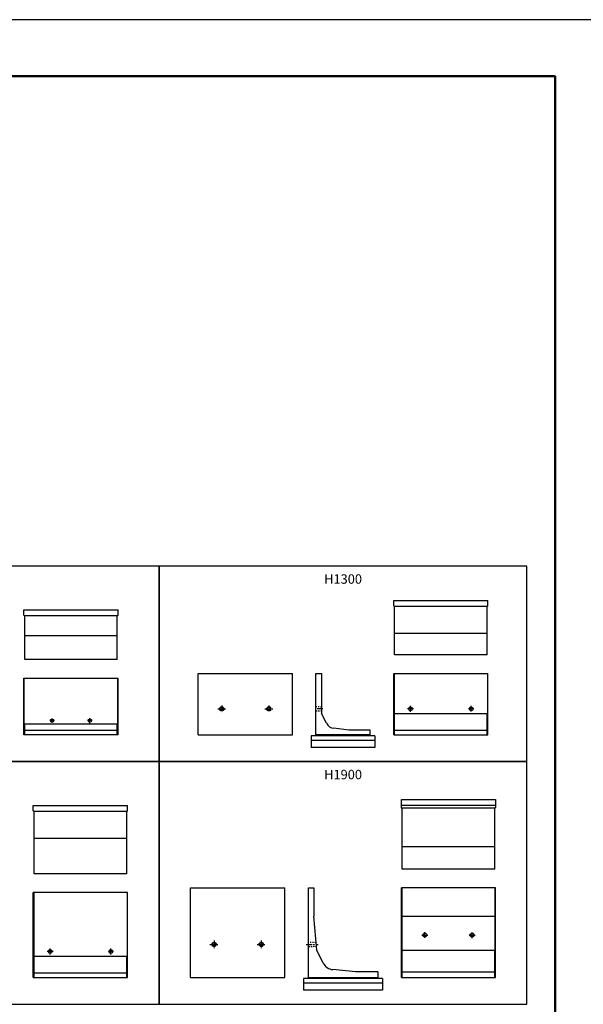
# Model space of a CAD drawing. Extents: x 0 to 100800, y 0 to 35640.
# Drawn here: x 37836 to 49800, y 14743 to 35640 of the extents above; entities that cross this region are included whole.
import ezdxf
from ezdxf.enums import TextEntityAlignment as Align

# ---------------------------------------------------------------- set-up
doc = ezdxf.new("R2010")
doc.units = 0
doc.header["$LTSCALE"] = 20
doc.header["$MEASUREMENT"] = 0
doc.linetypes.add('CENTER1', pattern=[10, 6.25, -1.25, 1.25, -1.25])
doc.linetypes.add('DASHED1', pattern=[2.5, 1.25, -1.25])
doc.layers.get('Defpoints').update_dxf_attribs({"color": 5, "linetype": 'CONTINUOUS'})
for name, color, linetype in [('CENTER', 7, 'CONTINUOUS'), ('HYO', 3, 'CONTINUOUS'), ('OUTLINE', 1, 'CONTINUOUS'), ('OUTLINE2', 4, 'CONTINUOUS'), ('TXT', 7, 'CONTINUOUS'), ('WAKU', 3, 'CONTINUOUS')]:
    doc.layers.add(name, color=color, linetype=linetype)
doc.styles.get("Standard").update_dxf_attribs({"font": 'MS Gothic.ttf'})

msp = doc.modelspace()

# ---------------------------------------------------------------- linework, layer by layer
at = {"layer": 'CENTER', "linetype": 'CENTER1'}
for p, q in [((42044, 21013), (42206, 21013)), ((42125, 21088), (42125, 20936)), ((43043, 21013), (43207, 21013)), ((43125, 21087), (43125, 20938)), ((44272, 21013), (44106, 21013)), ((46194, 21013), (46068, 21013)), ((46131, 20950), (46131, 21077)), ((47477, 21013), (47365, 21013)), ((47419, 20955), (47419, 21081)), ((38566, 20763), (38476, 20763)), ((38525, 20720), (38525, 20807)), ((39377, 20763), (39276, 20763)), ((39325, 20711), (39325, 20814)), ((41962, 16097), (41962, 15935)), ((42962, 16097), (42962, 15935)), ((46374, 16213), (46505, 16213)), ((46438, 16152), (46438, 16280)), ((47379, 16213), (47516, 16213)), ((47438, 16144), (47438, 16291)), ((38481, 15800), (38481, 15927)), ((39769, 15800), (39769, 15927)), ((41874, 16013), (42041, 16013)), ((42874, 16013), (43041, 16013)), ((43919, 16013), (44169, 16013)), ((38544, 15863), (38419, 15863)), ((39827, 15863), (39718, 15863))]:
    msp.add_line(p, q, dxfattribs=at)
at = {"layer": 'Defpoints', "linetype": 'Continuous'}
msp.add_lwpolyline([(0, 0), (50400, 0), (50400, 35640), (0, 35640)], close=True, dxfattribs=at)
at = {"layer": 'HYO', "linetype": 'Continuous'}
for points in [[(33000, 19893), (40800, 19893), (40800, 24043), (33000, 24043)], [(40800, 19893), (48600, 19893), (48600, 24043), (40800, 24043)], [(33000, 14743), (40800, 14743), (40800, 19893), (33000, 19893)], [(40800, 14743), (48600, 14743), (48600, 19893), (40800, 19893)]]:
    msp.add_lwpolyline(points, close=True, dxfattribs=at)
at = {"layer": 'OUTLINE', "linetype": 'Continuous'}
for p, q in [((45775, 23313), (47774, 23313)), ((45775, 23202), (45775, 23313)), ((45793, 23184), (45775, 23202)), ((47757, 23184), (47774, 23202)), ((47774, 23202), (47774, 23313)), ((37925, 23113), (39925, 23113)), ((37925, 23002), (37925, 23113)), ((37943, 22984), (37925, 23002)), ((37934, 22993), (39916, 22993)), ((39907, 22984), (39925, 23002)), ((39925, 23002), (39925, 23113)), ((45783, 23193), (47766, 23193)), ((45793, 22163), (45793, 23184)), ((47757, 22163), (47757, 23184)), ((37943, 22063), (37943, 22984)), ((39907, 22063), (39907, 22984)), ((47757, 22613), (45793, 22613)), ((39907, 22563), (37943, 22563)), ((47757, 22163), (45793, 22163)), ((39907, 22063), (37943, 22063)), ((41625, 21763), (43625, 21763)), ((41625, 20463), (41625, 21763)), ((43625, 20463), (43625, 21763)), ((44125, 21763), (44245, 21763)), ((44125, 20443), (44125, 21763)), ((44245, 21763), (44245, 20913)), ((45775, 20463), (45775, 21763)), ((45775, 21763), (47774, 21763)), ((45783, 21763), (45783, 20913)), ((47766, 21763), (47766, 20913)), ((47774, 20463), (47774, 21763)), ((37925, 20463), (37925, 21663)), ((37925, 21663), (39925, 21663)), ((37934, 20693), (37934, 21663)), ((39916, 20693), (39916, 21663)), ((39925, 20463), (39925, 21663)), ((44346, 20709), (44245, 20913)), ((45783, 20913), (47766, 20913)), ((45793, 20893), (45783, 20913)), ((47766, 20913), (47757, 20893)), ((37934, 20693), (39916, 20693)), ((37943, 20683), (37934, 20693)), ((39916, 20693), (39907, 20683)), ((45793, 20463), (45793, 20893)), ((47757, 20463), (47757, 20893)), ((37943, 20463), (37943, 20683)), ((37943, 20563), (39907, 20563)), ((39907, 20463), (39907, 20683)), ((44825, 20563), (44502, 20600)), ((45275, 20563), (44825, 20563)), ((45275, 20443), (45275, 20563)), ((45793, 20563), (47757, 20563)), ((39925, 20463), (37925, 20463)), ((41625, 20463), (43625, 20463)), ((45375, 20443), (44024, 20443)), ((44024, 20443), (44024, 20193)), ((45375, 20343), (44024, 20343)), ((45275, 20463), (44125, 20463)), ((45375, 20443), (45375, 20193)), ((45775, 20463), (47774, 20463)), ((45375, 20193), (44024, 20193)), ((45938, 19088), (47938, 19088)), ((45938, 18917), (45938, 19088)), ((47938, 19088), (47938, 18917)), ((38125, 18963), (40125, 18963)), ((38125, 18852), (38125, 18963)), ((38143, 18834), (38125, 18852)), ((38134, 18843), (40116, 18843)), ((38143, 17513), (38143, 18834)), ((40107, 18834), (40125, 18852)), ((40107, 17513), (40107, 18834)), ((40125, 18852), (40125, 18963)), ((45938, 18968), (47938, 18968)), ((45956, 18899), (45938, 18917)), ((47929, 18908), (45947, 18908)), ((45956, 17613), (45956, 18899)), ((47920, 18899), (47938, 18917)), ((47920, 17613), (47920, 18899)), ((40107, 18263), (38143, 18263)), ((47920, 18088), (45956, 18088)), ((47920, 17613), (45956, 17613)), ((40107, 17513), (38143, 17513)), ((41462, 17213), (43462, 17213)), ((41462, 15313), (41462, 17213)), ((43462, 15313), (43462, 17213)), ((43963, 17213), (44083, 17213)), ((43963, 15293), (43963, 17213)), ((44083, 17213), (44083, 16613)), ((45938, 15313), (45938, 17213)), ((47938, 17213), (45938, 17213)), ((45947, 17213), (45947, 15893)), ((47929, 15893), (47929, 17213)), ((47938, 15313), (47938, 17213)), ((38125, 15313), (38125, 17113)), ((40125, 17113), (38125, 17113)), ((38134, 17113), (38134, 15763)), ((40116, 17113), (40116, 15763)), ((40125, 15313), (40125, 17113)), ((44143, 15893), (44083, 16613)), ((45947, 16613), (47929, 16613)), ((44281, 15616), (44143, 15893)), ((45947, 15893), (47929, 15893)), ((45947, 15893), (45956, 15873)), ((47929, 15893), (47920, 15873)), ((38134, 15763), (40116, 15763)), ((38143, 15743), (38134, 15763)), ((38143, 15313), (38143, 15743)), ((40116, 15763), (40107, 15743)), ((40107, 15313), (40107, 15743)), ((45956, 15313), (45956, 15873)), ((47920, 15313), (47920, 15873)), ((44963, 15433), (44480, 15479)), ((38125, 15313), (40125, 15313)), ((38143, 15413), (40107, 15413)), ((41462, 15313), (43462, 15313)), ((45538, 15293), (43862, 15293)), ((43862, 15293), (43862, 15043)), ((43963, 15313), (45438, 15313)), ((45438, 15433), (44963, 15433)), ((45438, 15433), (45438, 15293)), ((45538, 15293), (45538, 15043)), ((45938, 15313), (47938, 15313)), ((45956, 15433), (47920, 15433)), ((45538, 15193), (43862, 15193)), ((45538, 15043), (43862, 15043))]:
    msp.add_line(p, q, dxfattribs=at)
for centre, radius in [((42125, 21013), 45), ((42125, 21013), 37.5), ((43125, 21013), 45), ((43125, 21013), 37.5), ((46131, 21013), 40), ((47419, 21013), 40), ((38525, 20763), 35), ((39325, 20763), 35), ((46438, 16213), 40), ((47438, 16213), 40), ((38481, 15863), 40), ((39769, 15863), 40), ((41962, 16013), 45), ((41962, 16013), 37.5), ((42962, 16013), 45), ((42962, 16013), 37.5)]:
    msp.add_circle(centre, radius, dxfattribs=at)
for centre, radius, end in [((44525, 20799), 200, 263.3675), ((44504, 15728), 250, 264.4725)]:
    msp.add_arc(centre, radius, 206.5651, end, dxfattribs=at)
at = {"layer": 'OUTLINE2', "linetype": 'DASHED1'}
for p, q in [((44245, 21050), (44125, 21058)), ((44125, 20968), (44245, 20975)), ((43968, 16057), (43963, 16063)), ((43963, 15963), (43968, 15968)), ((44124, 16050), (43968, 16057)), ((43968, 15968), (44131, 15975)), ((44129, 16055), (44124, 16050)), ((44136, 15970), (44131, 15975))]:
    msp.add_line(p, q, dxfattribs=at)
at = {"layer": 'WAKU', "linetype": 'Continuous', "lineweight": 50}
msp.add_lwpolyline([(1200, 1200), (49200, 1200), (49200, 34440), (1200, 34440)], close=True, dxfattribs=at)

# ---------------------------------------------------------------- texts
at = {"layer": 'TXT'}
for s, p in [('H1300', (44700, 23743)), ('H1900', (44700, 19593))]:
    msp.add_text(s, height=200, dxfattribs=at).set_placement(p, align=Align.MIDDLE)

doc.saveas('drawing.dxf')
